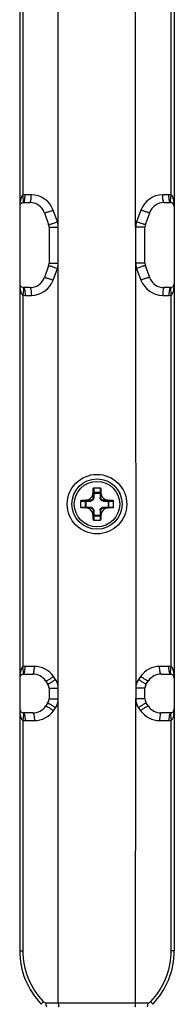
# Model space of a CAD drawing. Units: millimetres. Extents: x 131 to 972, y 97 to 691.
# Drawn here: x 618 to 638, y 233 to 360 of the extents above; entities that cross this region are included whole.
import ezdxf

# ---------------------------------------------------------------- set-up
doc = ezdxf.new("R2010")
doc.units = ezdxf.units.MM
doc.layers.add('BASE_FISSA', color=7, linetype='Continuous')
doc.layers.add('VITI', color=7, linetype='Continuous')

msp = doc.modelspace()

# ---------------------------------------------------------------- linework, layer by layer
at = {"layer": 'BASE_FISSA', "color": 7, "linetype": 'Continuous'}
for p, q in [((617.66, 459.85), (617.66, 239.99)), ((637.66, 459.85), (637.66, 239.99)), ((622.66, 333.57), (622.66, 370.35)), ((632.66, 333.57), (632.66, 370.35)), ((618.16, 336.75), (618.97, 336.75)), ((636.35, 336.75), (637.16, 336.75)), ((620.85, 335.43), (621.4, 333.91)), ((633.92, 333.91), (634.48, 335.43)), ((621.46, 333.57), (621.46, 328.92)), ((622.66, 273.9), (622.66, 333.57)), ((632.66, 333.57), (632.67, 272.6)), ((633.86, 328.92), (633.86, 333.57)), ((621.4, 328.58), (620.85, 327.06)), ((634.48, 327.06), (633.92, 328.58)), ((618.97, 325.75), (618.16, 325.75)), ((637.16, 325.75), (636.35, 325.75)), ((618.16, 275.75), (619.37, 275.75)), ((635.95, 275.75), (637.16, 275.75)), ((621.01, 274.9), (621.28, 274.51)), ((621.46, 273.93), (621.46, 272.56)), ((622.66, 233.25), (622.66, 273.9)), ((633.86, 272.56), (633.86, 273.93)), ((634.04, 274.51), (634.32, 274.9)), ((632.66, 233.25), (632.67, 272.6)), ((621.28, 271.99), (621.01, 271.6)), ((634.32, 271.6), (634.04, 271.99)), ((619.37, 270.75), (618.16, 270.75)), ((637.16, 270.75), (635.95, 270.75))]:
    msp.add_line(p, q, dxfattribs=at)
at = {"layer": 'BASE_FISSA', "color": 9, "linetype": 'Continuous'}
for p, q in [((618.06, 376.25), (618.06, 337.72)), ((637.26, 337.72), (637.26, 376.25)), ((619.17, 337.75), (618.36, 337.75)), ((636.97, 337.75), (636.16, 337.75)), ((622.54, 334.26), (621.99, 335.77)), ((633.34, 335.77), (632.79, 334.26)), ((621.46, 333.57), (622.66, 333.57)), ((633.86, 333.57), (632.67, 333.57)), ((621.46, 328.92), (622.66, 328.92)), ((633.86, 328.92), (632.67, 328.92)), ((621.99, 326.72), (622.54, 328.24)), ((632.79, 328.24), (633.34, 326.72)), ((618.06, 324.78), (618.06, 276.72)), ((618.36, 324.75), (619.17, 324.75)), ((636.16, 324.75), (636.97, 324.75)), ((637.26, 276.72), (637.26, 324.78)), ((619.57, 276.75), (618.36, 276.75)), ((636.97, 276.75), (635.76, 276.75)), ((622.3, 275.08), (622.02, 275.47)), ((633.3, 275.47), (633.03, 275.08)), ((621.46, 273.93), (622.66, 273.93)), ((633.86, 273.93), (632.67, 273.93)), ((621.46, 272.56), (622.66, 272.56)), ((633.86, 272.56), (632.67, 272.56)), ((622.02, 271.03), (622.3, 271.42)), ((633.03, 271.42), (633.3, 271.03)), ((618.06, 269.78), (618.06, 239.99)), ((618.36, 269.75), (619.57, 269.75)), ((635.76, 269.75), (636.97, 269.75)), ((637.26, 239.99), (637.26, 269.78)), ((617.66, 239.99), (618.06, 239.99)), ((637.66, 239.99), (637.26, 239.99)), ((621.08, 233.25), (634.25, 233.25))]:
    msp.add_line(p, q, dxfattribs=at)
at = {"layer": 'BASE_FISSA', "color": 7, "linetype": 'Continuous'}
msp.add_circle((627.66, 297.75), 3.85, dxfattribs=at)
at = {"layer": 'BASE_FISSA', "color": 9, "linetype": 'Continuous'}
for centre, radius, start, end in [((618.36, 336.24), 1.5, 90.0174, 101.2925), ((619.17, 334.75), 3, 20.0036, 89.9963), ((636.16, 334.75), 3, 90.0037, 159.9964), ((636.97, 336.25), 1.5, 78.691, 89.999), ((619.17, 327.75), 3, 270.0037, 339.9964), ((636.16, 327.75), 3, 200.0036, 269.9963), ((618.36, 326.25), 1.5, 258.7053, 269.9847), ((636.97, 326.25), 1.5, 270.0001, 281.3098), ((618.36, 275.24), 1.5, 90.0174, 101.2925), ((619.57, 273.75), 3, 35.0001, 89.9999), ((635.76, 273.75), 3, 90.0002, 144.9998), ((636.97, 275.25), 1.5, 78.691, 89.999), ((620.66, 273.93), 2, 359.999, 34.9993), ((634.67, 273.93), 2, 145.0019, 180.0102), ((620.66, 272.56), 2, 325.0019, 0.01), ((634.67, 272.56), 2, 179.9987, 214.9993), ((619.57, 272.75), 3, 270.0002, 324.9998), ((635.76, 272.75), 3, 215.0001, 269.9999), ((618.36, 271.25), 1.5, 258.7053, 269.9847), ((636.97, 271.25), 1.5, 270.0001, 281.3098), ((627.56, 239.99), 9.5, 180.0001, 223.8777), ((627.76, 239.99), 9.5, 316.1223, 359.9999), ((621.08, 233.75), 0.5, 223.8803, 269.9975), ((634.25, 233.75), 0.5, 270.0025, 316.1198)]:
    msp.add_arc(centre, radius, start, end, dxfattribs=at)
at = {"layer": 'BASE_FISSA', "color": 7, "linetype": 'Continuous'}
for centre, radius, start, end in [((618.16, 336.25), 0.5, 90, 180), ((618.97, 334.75), 2, 20, 90), ((636.35, 334.75), 2, 90, 160), ((637.16, 336.25), 0.5, 0, 90), ((620.46, 333.57), 1, 0, 20), ((634.86, 333.57), 1, 160, 180), ((620.46, 328.92), 1, 340, 0), ((634.86, 328.92), 1, 180, 200), ((618.16, 326.25), 0.5, 180, 270), ((618.97, 327.75), 2, 270, 340), ((636.35, 327.75), 2, 200, 270), ((637.16, 326.25), 0.5, 270, 0), ((618.16, 275.25), 0.5, 90, 180), ((619.37, 273.75), 2, 35, 90), ((635.95, 273.75), 2, 90, 145), ((637.16, 275.25), 0.5, 0, 90), ((620.46, 273.93), 1, 0, 35), ((634.86, 273.93), 1, 145, 180), ((620.46, 272.56), 1, 325, 0), ((634.86, 272.56), 1, 180, 215), ((618.16, 271.25), 0.5, 180, 270), ((619.37, 272.75), 2, 270, 325), ((635.95, 272.75), 2, 215, 270), ((637.16, 271.25), 0.5, 270, 0), ((627.66, 239.99), 10, 180, 223.8777), ((627.66, 239.99), 10, 316.1223, 0)]:
    msp.add_arc(centre, radius, start, end, dxfattribs=at)
at = {"layer": 'BASE_FISSA', "color": 9, "linetype": 'Continuous'}
for points, knots in [([(618.06, 337.72), (617.96, 337.65), (617.84, 337.42), (617.74, 337.07), (617.68, 336.71), (617.67, 336.47), (617.66, 336.35)], [0, 0, 0, 0, 0.25059, 0.500854, 0.750539, 1, 1, 1, 1]), ([(618.14, 336.95), (618.14, 337.07), (618.13, 337.32), (618.09, 337.58), (618.06, 337.72)], [0, 0, 0, 0, 0.442901, 1, 1, 1, 1]), ([(618.28, 336.95), (618.31, 337.07), (618.35, 337.33), (618.36, 337.6), (618.36, 337.75)], [0, 0, 0, 0, 0.445262, 1, 1, 1, 1]), ([(618.97, 336.75), (618.98, 336.75), (619.02, 336.77), (619.05, 336.83), (619.08, 336.93), (619.12, 337.11), (619.16, 337.38), (619.17, 337.62), (619.17, 337.75)], [0, 0, 0, 0, 0.04085, 0.105566, 0.199658, 0.321705, 0.634216, 1, 1, 1, 1]), ([(636.35, 336.75), (636.34, 336.75), (636.31, 336.77), (636.27, 336.83), (636.24, 336.93), (636.2, 337.11), (636.17, 337.38), (636.16, 337.62), (636.16, 337.75)], [0, 0, 0, 0, 0.04085, 0.105566, 0.199658, 0.321705, 0.634215, 1, 1, 1, 1]), ([(637.04, 336.95), (637.01, 337.07), (636.98, 337.33), (636.97, 337.6), (636.97, 337.75)], [0, 0, 0, 0, 0.445262, 1, 1, 1, 1]), ([(637.19, 336.95), (637.18, 337.07), (637.2, 337.32), (637.23, 337.58), (637.26, 337.72)], [0, 0, 0, 0, 0.442915, 1, 1, 1, 1]), ([(637.61, 336.94), (637.58, 337.08), (637.53, 337.3), (637.43, 337.53), (637.35, 337.65), (637.29, 337.7), (637.26, 337.72)], [0, 0, 0, 0, 0.496562, 0.746219, 0.872436, 1, 1, 1, 1]), ([(618.06, 336.74), (618.09, 336.74), (618.13, 336.83), (618.14, 336.9), (618.14, 336.95)], [0, 0, 0, 0, 0.335049, 1, 1, 1, 1]), ([(618.16, 336.75), (618.19, 336.75), (618.25, 336.83), (618.27, 336.9), (618.28, 336.95)], [0, 0, 0, 0, 0.33488, 1, 1, 1, 1]), ([(637.16, 336.75), (637.13, 336.75), (637.07, 336.83), (637.06, 336.9), (637.04, 336.95)], [0, 0, 0, 0, 0.33488, 1, 1, 1, 1]), ([(637.26, 336.74), (637.23, 336.74), (637.19, 336.83), (637.19, 336.9), (637.19, 336.95)], [0, 0, 0, 0, 0.335043, 1, 1, 1, 1]), ([(620.85, 335.43), (620.85, 335.43), (620.86, 335.43), (620.89, 335.43), (620.96, 335.44), (621.07, 335.47), (621.22, 335.51), (621.39, 335.56), (621.65, 335.65), (621.85, 335.72), (621.99, 335.77)], [0, 0, 0, 0, 0.008054, 0.02439, 0.084924, 0.181492, 0.309428, 0.462933, 0.634852, 1, 1, 1, 1]), ([(634.48, 335.43), (634.47, 335.43), (634.46, 335.43), (634.43, 335.43), (634.36, 335.44), (634.25, 335.47), (634.11, 335.51), (633.94, 335.56), (633.68, 335.65), (633.48, 335.72), (633.34, 335.77)], [0, 0, 0, 0, 0.008054, 0.024391, 0.084924, 0.181492, 0.309428, 0.462933, 0.634852, 1, 1, 1, 1]), ([(621.4, 333.91), (621.4, 333.91), (621.44, 333.91), (621.48, 333.91), (621.56, 333.93), (621.62, 333.95), (621.66, 333.96)], [0, 0, 0, 0, 0.079304, 0.272893, 0.582866, 1, 1, 1, 1]), ([(621.66, 333.96), (621.79, 334), (622.09, 334.09), (622.38, 334.2), (622.54, 334.26)], [0, 0, 0, 0, 0.45569, 1, 1, 1, 1]), ([(633.67, 333.96), (633.53, 334), (633.24, 334.09), (632.94, 334.2), (632.79, 334.26)], [0, 0, 0, 0, 0.455689, 1, 1, 1, 1]), ([(633.92, 333.91), (633.92, 333.91), (633.89, 333.91), (633.84, 333.91), (633.76, 333.93), (633.7, 333.95), (633.67, 333.96)], [0, 0, 0, 0, 0.079304, 0.272892, 0.582865, 1, 1, 1, 1]), ([(621.4, 328.58), (621.4, 328.59), (621.44, 328.59), (621.48, 328.58), (621.56, 328.56), (621.62, 328.55), (621.66, 328.54)], [0, 0, 0, 0, 0.079304, 0.272892, 0.582865, 1, 1, 1, 1]), ([(633.92, 328.58), (633.92, 328.59), (633.89, 328.59), (633.84, 328.58), (633.76, 328.56), (633.7, 328.55), (633.67, 328.54)], [0, 0, 0, 0, 0.079304, 0.272893, 0.582866, 1, 1, 1, 1]), ([(621.66, 328.54), (621.79, 328.5), (622.09, 328.4), (622.38, 328.3), (622.54, 328.24)], [0, 0, 0, 0, 0.455689, 1, 1, 1, 1]), ([(633.67, 328.54), (633.53, 328.5), (633.24, 328.4), (632.94, 328.3), (632.79, 328.24)], [0, 0, 0, 0, 0.45569, 1, 1, 1, 1]), ([(620.85, 327.06), (620.85, 327.07), (620.86, 327.07), (620.89, 327.07), (620.96, 327.06), (621.07, 327.03), (621.22, 326.99), (621.39, 326.93), (621.65, 326.85), (621.85, 326.77), (621.99, 326.72)], [0, 0, 0, 0, 0.008054, 0.024391, 0.084924, 0.181492, 0.309428, 0.462933, 0.634852, 1, 1, 1, 1]), ([(634.48, 327.06), (634.47, 327.07), (634.46, 327.07), (634.43, 327.07), (634.36, 327.06), (634.25, 327.03), (634.11, 326.99), (633.94, 326.93), (633.68, 326.85), (633.48, 326.77), (633.34, 326.72)], [0, 0, 0, 0, 0.008054, 0.02439, 0.084924, 0.181492, 0.309428, 0.462933, 0.634852, 1, 1, 1, 1]), ([(637.26, 324.78), (637.36, 324.84), (637.49, 325.07), (637.59, 325.42), (637.64, 325.79), (637.66, 326.03), (637.66, 326.15)], [0, 0, 0, 0, 0.25059, 0.500854, 0.750539, 1, 1, 1, 1]), ([(617.72, 325.55), (617.74, 325.41), (617.79, 325.2), (617.9, 324.97), (617.98, 324.85), (618.03, 324.8), (618.06, 324.78)], [0, 0, 0, 0, 0.496562, 0.746219, 0.872436, 1, 1, 1, 1]), ([(618.06, 325.76), (618.09, 325.75), (618.13, 325.67), (618.14, 325.59), (618.14, 325.54)], [0, 0, 0, 0, 0.335049, 1, 1, 1, 1]), ([(618.14, 325.54), (618.14, 325.43), (618.13, 325.17), (618.09, 324.92), (618.06, 324.78)], [0, 0, 0, 0, 0.442907, 1, 1, 1, 1]), ([(618.16, 325.75), (618.19, 325.75), (618.25, 325.67), (618.27, 325.59), (618.28, 325.54)], [0, 0, 0, 0, 0.33488, 1, 1, 1, 1]), ([(618.28, 325.54), (618.31, 325.43), (618.35, 325.16), (618.36, 324.9), (618.36, 324.75)], [0, 0, 0, 0, 0.445262, 1, 1, 1, 1]), ([(618.97, 325.75), (618.98, 325.75), (619.02, 325.73), (619.05, 325.66), (619.08, 325.57), (619.12, 325.39), (619.16, 325.11), (619.17, 324.88), (619.17, 324.75)], [0, 0, 0, 0, 0.04085, 0.105566, 0.199658, 0.321705, 0.634215, 1, 1, 1, 1]), ([(636.35, 325.75), (636.34, 325.75), (636.31, 325.73), (636.27, 325.66), (636.24, 325.57), (636.2, 325.39), (636.17, 325.11), (636.16, 324.88), (636.16, 324.75)], [0, 0, 0, 0, 0.04085, 0.105566, 0.199658, 0.321705, 0.634216, 1, 1, 1, 1]), ([(637.04, 325.54), (637.01, 325.43), (636.98, 325.16), (636.97, 324.9), (636.97, 324.75)], [0, 0, 0, 0, 0.445263, 1, 1, 1, 1]), ([(637.16, 325.75), (637.13, 325.75), (637.07, 325.67), (637.06, 325.59), (637.04, 325.54)], [0, 0, 0, 0, 0.334878, 1, 1, 1, 1]), ([(637.19, 325.54), (637.18, 325.43), (637.2, 325.17), (637.23, 324.92), (637.26, 324.78)], [0, 0, 0, 0, 0.442901, 1, 1, 1, 1]), ([(637.26, 325.76), (637.23, 325.75), (637.19, 325.67), (637.19, 325.59), (637.19, 325.54)], [0, 0, 0, 0, 0.335049, 1, 1, 1, 1]), ([(618.06, 276.72), (617.96, 276.65), (617.84, 276.42), (617.74, 276.07), (617.68, 275.71), (617.67, 275.47), (617.66, 275.35)], [0, 0, 0, 0, 0.25059, 0.500854, 0.750539, 1, 1, 1, 1]), ([(618.14, 275.95), (618.14, 276.07), (618.13, 276.32), (618.09, 276.58), (618.06, 276.72)], [0, 0, 0, 0, 0.442901, 1, 1, 1, 1]), ([(618.28, 275.95), (618.31, 276.07), (618.35, 276.33), (618.36, 276.6), (618.36, 276.75)], [0, 0, 0, 0, 0.445262, 1, 1, 1, 1]), ([(619.37, 275.75), (619.39, 275.75), (619.42, 275.77), (619.45, 275.83), (619.48, 275.93), (619.53, 276.11), (619.56, 276.38), (619.57, 276.62), (619.57, 276.75)], [0, 0, 0, 0, 0.04085, 0.105566, 0.199658, 0.321705, 0.634216, 1, 1, 1, 1]), ([(635.95, 275.75), (635.94, 275.75), (635.91, 275.77), (635.87, 275.83), (635.84, 275.93), (635.8, 276.11), (635.77, 276.38), (635.76, 276.62), (635.76, 276.75)], [0, 0, 0, 0, 0.04085, 0.105566, 0.199658, 0.321705, 0.634216, 1, 1, 1, 1]), ([(637.04, 275.95), (637.01, 276.07), (636.98, 276.33), (636.97, 276.6), (636.97, 276.75)], [0, 0, 0, 0, 0.445262, 1, 1, 1, 1]), ([(637.19, 275.95), (637.18, 276.07), (637.2, 276.32), (637.23, 276.58), (637.26, 276.72)], [0, 0, 0, 0, 0.442915, 1, 1, 1, 1]), ([(637.61, 275.94), (637.58, 276.08), (637.53, 276.3), (637.43, 276.53), (637.35, 276.65), (637.29, 276.7), (637.26, 276.72)], [0, 0, 0, 0, 0.496562, 0.746219, 0.872436, 1, 1, 1, 1]), ([(618.06, 275.74), (618.09, 275.74), (618.13, 275.83), (618.14, 275.9), (618.14, 275.95)], [0, 0, 0, 0, 0.335049, 1, 1, 1, 1]), ([(618.16, 275.75), (618.19, 275.75), (618.25, 275.83), (618.27, 275.9), (618.28, 275.95)], [0, 0, 0, 0, 0.33488, 1, 1, 1, 1]), ([(621.01, 274.9), (621.02, 274.89), (621.06, 274.89), (621.12, 274.91), (621.23, 274.96), (621.36, 275.03), (621.51, 275.12), (621.74, 275.27), (621.91, 275.38), (622.02, 275.47)], [0, 0, 0, 0, 0.028715, 0.090422, 0.186659, 0.313482, 0.465528, 0.636037, 1, 1, 1, 1]), ([(621.28, 274.51), (621.29, 274.5), (621.33, 274.5), (621.4, 274.52), (621.5, 274.57), (621.63, 274.64), (621.78, 274.73), (622.01, 274.88), (622.18, 275), (622.3, 275.08)], [0, 0, 0, 0, 0.028715, 0.090422, 0.186659, 0.313482, 0.465528, 0.636037, 1, 1, 1, 1]), ([(634.04, 274.51), (634.04, 274.5), (633.99, 274.5), (633.93, 274.52), (633.82, 274.57), (633.7, 274.64), (633.54, 274.73), (633.32, 274.88), (633.14, 275), (633.03, 275.08)], [0, 0, 0, 0, 0.028715, 0.090422, 0.186659, 0.313482, 0.465528, 0.636037, 1, 1, 1, 1]), ([(634.32, 274.9), (634.31, 274.89), (634.26, 274.89), (634.2, 274.91), (634.1, 274.96), (633.97, 275.03), (633.82, 275.12), (633.59, 275.27), (633.42, 275.38), (633.3, 275.47)], [0, 0, 0, 0, 0.028715, 0.090422, 0.186659, 0.313482, 0.465528, 0.636037, 1, 1, 1, 1]), ([(637.16, 275.75), (637.13, 275.75), (637.07, 275.83), (637.06, 275.9), (637.04, 275.95)], [0, 0, 0, 0, 0.33488, 1, 1, 1, 1]), ([(637.26, 275.74), (637.23, 275.74), (637.19, 275.83), (637.19, 275.9), (637.19, 275.95)], [0, 0, 0, 0, 0.335043, 1, 1, 1, 1]), ([(621.01, 271.6), (621.02, 271.61), (621.06, 271.61), (621.12, 271.58), (621.23, 271.54), (621.36, 271.47), (621.51, 271.38), (621.74, 271.23), (621.91, 271.11), (622.02, 271.03)], [0, 0, 0, 0, 0.028715, 0.090422, 0.186659, 0.313482, 0.465528, 0.636037, 1, 1, 1, 1]), ([(621.28, 271.99), (621.29, 272), (621.33, 272), (621.4, 271.97), (621.5, 271.93), (621.63, 271.86), (621.78, 271.76), (622.01, 271.62), (622.18, 271.5), (622.3, 271.42)], [0, 0, 0, 0, 0.028715, 0.090422, 0.186659, 0.313482, 0.465528, 0.636037, 1, 1, 1, 1]), ([(634.04, 271.99), (634.04, 272), (633.99, 272), (633.93, 271.97), (633.82, 271.93), (633.7, 271.86), (633.54, 271.76), (633.32, 271.62), (633.14, 271.5), (633.03, 271.42)], [0, 0, 0, 0, 0.028715, 0.090422, 0.186659, 0.313482, 0.465528, 0.636037, 1, 1, 1, 1]), ([(634.32, 271.6), (634.31, 271.61), (634.26, 271.61), (634.2, 271.58), (634.1, 271.54), (633.97, 271.47), (633.82, 271.38), (633.59, 271.23), (633.42, 271.11), (633.3, 271.03)], [0, 0, 0, 0, 0.028715, 0.090422, 0.186659, 0.313482, 0.465528, 0.636037, 1, 1, 1, 1]), ([(617.72, 270.55), (617.74, 270.41), (617.79, 270.2), (617.9, 269.97), (617.98, 269.85), (618.03, 269.8), (618.06, 269.78)], [0, 0, 0, 0, 0.496562, 0.746219, 0.872436, 1, 1, 1, 1]), ([(618.06, 270.76), (618.09, 270.75), (618.13, 270.67), (618.14, 270.59), (618.14, 270.54)], [0, 0, 0, 0, 0.335049, 1, 1, 1, 1]), ([(618.14, 270.54), (618.14, 270.43), (618.13, 270.17), (618.09, 269.92), (618.06, 269.78)], [0, 0, 0, 0, 0.442907, 1, 1, 1, 1]), ([(618.16, 270.75), (618.19, 270.75), (618.25, 270.67), (618.27, 270.59), (618.28, 270.54)], [0, 0, 0, 0, 0.33488, 1, 1, 1, 1]), ([(618.28, 270.54), (618.31, 270.43), (618.35, 270.16), (618.36, 269.9), (618.36, 269.75)], [0, 0, 0, 0, 0.445262, 1, 1, 1, 1]), ([(619.37, 270.75), (619.39, 270.75), (619.42, 270.73), (619.45, 270.66), (619.48, 270.57), (619.53, 270.39), (619.56, 270.11), (619.57, 269.88), (619.57, 269.75)], [0, 0, 0, 0, 0.04085, 0.105566, 0.199658, 0.321705, 0.634216, 1, 1, 1, 1]), ([(635.95, 270.75), (635.94, 270.75), (635.91, 270.73), (635.87, 270.66), (635.84, 270.57), (635.8, 270.39), (635.77, 270.11), (635.76, 269.88), (635.76, 269.75)], [0, 0, 0, 0, 0.04085, 0.105566, 0.199658, 0.321705, 0.634216, 1, 1, 1, 1]), ([(637.04, 270.54), (637.01, 270.43), (636.98, 270.16), (636.97, 269.9), (636.97, 269.75)], [0, 0, 0, 0, 0.445263, 1, 1, 1, 1]), ([(637.16, 270.75), (637.13, 270.75), (637.07, 270.67), (637.06, 270.59), (637.04, 270.54)], [0, 0, 0, 0, 0.334878, 1, 1, 1, 1]), ([(637.19, 270.54), (637.18, 270.43), (637.2, 270.17), (637.23, 269.92), (637.26, 269.78)], [0, 0, 0, 0, 0.442901, 1, 1, 1, 1]), ([(637.26, 270.76), (637.23, 270.75), (637.19, 270.67), (637.19, 270.59), (637.19, 270.54)], [0, 0, 0, 0, 0.335049, 1, 1, 1, 1]), ([(637.26, 269.78), (637.36, 269.84), (637.49, 270.07), (637.59, 270.42), (637.64, 270.79), (637.66, 271.03), (637.66, 271.15)], [0, 0, 0, 0, 0.25059, 0.500854, 0.750539, 1, 1, 1, 1]), ([(620.45, 233.06), (620.45, 233.06), (620.45, 233.07), (620.47, 233.11), (620.52, 233.19), (620.61, 233.29), (620.68, 233.36), (620.72, 233.4)], [0, 0, 0, 0, 0.032933, 0.092658, 0.303079, 0.618589, 1, 1, 1, 1]), ([(621.17, 232.75), (621.16, 232.75), (621.12, 232.81), (621.1, 232.91), (621.08, 233.07), (621.08, 233.18), (621.08, 233.25)], [0, 0, 0, 0, 0.102553, 0.318964, 0.633255, 1, 1, 1, 1]), ([(634.15, 232.75), (634.17, 232.75), (634.2, 232.81), (634.22, 232.91), (634.24, 233.07), (634.25, 233.18), (634.25, 233.25)], [0, 0, 0, 0, 0.102553, 0.318964, 0.633255, 1, 1, 1, 1]), ([(634.87, 233.06), (634.87, 233.06), (634.87, 233.07), (634.86, 233.11), (634.81, 233.19), (634.72, 233.29), (634.65, 233.36), (634.61, 233.4)], [0, 0, 0, 0, 0.032932, 0.092658, 0.303079, 0.618589, 1, 1, 1, 1])]:
    msp.add_open_spline(points, degree=3, knots=knots, dxfattribs=at)
for points in [[(637.66, 336.25), (637.66, 336.48), (637.65, 336.71), (637.61, 336.94)], [(622.66, 333.55), (622.66, 333.79), (622.62, 334.03), (622.54, 334.26)], [(632.79, 334.26), (632.7, 334.03), (632.66, 333.79), (632.66, 333.55)], [(622.54, 328.24), (622.62, 328.47), (622.66, 328.71), (622.66, 328.95)], [(632.66, 328.95), (632.66, 328.71), (632.7, 328.47), (632.79, 328.24)], [(617.66, 326.25), (617.66, 326.02), (617.68, 325.78), (617.72, 325.55)], [(637.66, 275.25), (637.66, 275.48), (637.65, 275.71), (637.61, 275.94)], [(617.66, 271.25), (617.66, 271.02), (617.68, 270.78), (617.72, 270.55)]]:
    msp.add_open_spline(points, degree=3, dxfattribs=at)
at = {"layer": 'BASE_FISSA', "color": 7, "linetype": 'Continuous'}
for points, knots in [([(622.66, 233.25), (622.66, 233.18), (622.66, 233.07), (622.67, 232.93), (622.68, 232.84), (622.69, 232.79), (622.7, 232.76), (622.71, 232.75), (622.71, 232.75)], [0, 0, 0, 0, 0.37776, 0.699006, 0.822228, 0.914407, 0.973166, 1, 1, 1, 1]), ([(632.61, 232.75), (632.62, 232.75), (632.63, 232.76), (632.63, 232.79), (632.64, 232.84), (632.65, 232.93), (632.66, 233.07), (632.66, 233.18), (632.66, 233.25)], [0, 0, 0, 0, 0.026834, 0.085593, 0.177772, 0.300994, 0.62224, 1, 1, 1, 1])]:
    msp.add_open_spline(points, degree=3, knots=knots, dxfattribs=at)
at = {"layer": 'VITI', "color": 7, "linetype": 'Continuous'}
for p, q in [((627.16, 299.25), (627.16, 299.74)), ((627.26, 299.85), (628.06, 299.85)), ((628.16, 299.74), (628.16, 299.25)), ((625.56, 297.35), (625.56, 298.15)), ((625.67, 298.25), (626.16, 298.25)), ((626.82, 298.25), (626.23, 298.25)), ((627.16, 298.59), (627.16, 299.18)), ((628.16, 298.59), (628.16, 299.18)), ((629.09, 298.25), (628.5, 298.25)), ((629.16, 298.25), (629.66, 298.25)), ((629.76, 298.15), (629.76, 297.35)), ((626.16, 297.25), (625.67, 297.25)), ((626.82, 297.25), (626.23, 297.25)), ((627.16, 296.91), (627.16, 296.32)), ((628.16, 296.32), (628.16, 296.91)), ((628.5, 297.25), (629.09, 297.25)), ((629.66, 297.25), (629.16, 297.25)), ((627.16, 295.75), (627.16, 296.25)), ((628.06, 295.65), (627.26, 295.65)), ((628.16, 296.25), (628.16, 295.75))]:
    msp.add_line(p, q, dxfattribs=at)
at = {"layer": 'VITI', "color": 9, "linetype": 'Continuous'}
for p, q in [((627.26, 299.85), (627.26, 298.59)), ((628.06, 299.27), (627.26, 299.27)), ((628.06, 299.85), (628.06, 298.59)), ((625.56, 298.15), (626.82, 298.15)), ((626.14, 298.15), (626.14, 297.35)), ((626.23, 298.25), (626.23, 297.25)), ((626.82, 298.15), (626.82, 298.25)), ((627.16, 299.18), (628.16, 299.18)), ((627.26, 298.59), (627.16, 298.59)), ((628.06, 298.59), (628.16, 298.59)), ((628.5, 298.15), (628.5, 298.25)), ((628.5, 298.15), (629.76, 298.15)), ((629.09, 298.25), (629.09, 297.25)), ((629.19, 297.35), (629.19, 298.15)), ((625.56, 297.35), (626.82, 297.35)), ((626.82, 297.35), (626.82, 297.25)), ((627.26, 296.91), (627.16, 296.91)), ((627.26, 296.91), (627.26, 295.65)), ((628.06, 296.91), (628.06, 295.65)), ((628.06, 296.91), (628.16, 296.91)), ((628.5, 297.35), (628.5, 297.25)), ((628.5, 297.35), (629.76, 297.35)), ((627.16, 296.32), (628.16, 296.32)), ((627.26, 296.23), (628.06, 296.23))]:
    msp.add_line(p, q, dxfattribs=at)
at = {"layer": 'VITI', "color": 7, "linetype": 'Continuous'}
msp.add_circle((627.66, 297.75), 3.25, dxfattribs=at)
at = {"layer": 'VITI', "color": 9, "linetype": 'Continuous'}
msp.add_circle((627.66, 297.75), 2.94, dxfattribs=at)
at = {"layer": 'VITI', "color": 7, "linetype": 'Continuous'}
for centre, start, end in [((626.16, 299.25), 270.0488, 359.9445), ((629.16, 299.25), 180.0488, 269.9445), ((626.16, 296.25), 0.0488, 89.9445), ((629.16, 296.25), 90.0488, 179.9445)]:
    msp.add_arc(centre, 1, start, end, dxfattribs=at)
at = {"layer": 'VITI', "color": 7, "linetype": 'Continuous', "extrusion": (0, 0, -1)}
for centre, major_axis, start_param, end_param in [((627.26, 299.74), (0, -0.105), 1.570796, 3.141593), ((628.06, 299.74), (0, -0.105), -3.141593, -1.570796), ((625.67, 298.15), (0.105, 0), -3.141593, -1.570796), ((629.66, 298.15), (0.105, 0), -1.570796, 0), ((625.67, 297.35), (0.105, 0), 1.570796, 3.141593), ((629.66, 297.35), (0.105, 0), 0, 1.570796), ((627.26, 295.75), (0, -0.105), 0, 1.570796), ((628.06, 295.75), (0, -0.105), -1.570796, 0)]:
    msp.add_ellipse(centre, major_axis=major_axis, ratio=0.948683, start_param=start_param, end_param=end_param, dxfattribs=at)
at = {"layer": 'VITI', "color": 9, "linetype": 'Continuous'}
for points, knots in [([(627.26, 299.27), (627.25, 299.27), (627.21, 299.26), (627.18, 299.24), (627.18, 299.22)], [0, 0, 0, 0, 0.505712, 1, 1, 1, 1]), ([(628.14, 299.23), (628.13, 299.25), (628.11, 299.26), (628.08, 299.27), (628.06, 299.27)], [0, 0, 0, 0, 0.495387, 1, 1, 1, 1]), ([(626.18, 298.23), (626.17, 298.22), (626.15, 298.19), (626.14, 298.16), (626.14, 298.15)], [0, 0, 0, 0, 0.495387, 1, 1, 1, 1]), ([(626.22, 298.25), (626.21, 298.25), (626.19, 298.24), (626.18, 298.23), (626.18, 298.23)], [0, 0, 0, 0, 0.747083, 1, 1, 1, 1]), ([(627.26, 298.59), (627.26, 298.53), (627.24, 298.41), (627.14, 298.27), (627, 298.17), (626.88, 298.15), (626.82, 298.15)], [0, 0, 0, 0, 0.250008, 0.499997, 0.749991, 1, 1, 1, 1]), ([(627.16, 298.59), (627.16, 298.54), (627.15, 298.45), (627.07, 298.34), (626.96, 298.26), (626.87, 298.25), (626.82, 298.25)], [0, 0, 0, 0, 0.249669, 0.499997, 0.750331, 1, 1, 1, 1]), ([(628.5, 298.15), (628.44, 298.15), (628.33, 298.17), (628.18, 298.27), (628.08, 298.41), (628.06, 298.53), (628.06, 298.59)], [0, 0, 0, 0, 0.250008, 0.499997, 0.749991, 1, 1, 1, 1]), ([(628.16, 299.19), (628.16, 299.2), (628.15, 299.22), (628.14, 299.23), (628.14, 299.23)], [0, 0, 0, 0, 0.747083, 1, 1, 1, 1]), ([(628.5, 298.25), (628.46, 298.25), (628.37, 298.26), (628.25, 298.34), (628.18, 298.45), (628.16, 298.54), (628.16, 298.59)], [0, 0, 0, 0, 0.249669, 0.499997, 0.750331, 1, 1, 1, 1]), ([(629.19, 298.15), (629.19, 298.17), (629.18, 298.2), (629.15, 298.23), (629.14, 298.23)], [0, 0, 0, 0, 0.505712, 1, 1, 1, 1]), ([(626.14, 297.35), (626.14, 297.33), (626.15, 297.3), (626.17, 297.27), (626.19, 297.26)], [0, 0, 0, 0, 0.505712, 1, 1, 1, 1]), ([(626.82, 297.35), (626.88, 297.35), (627, 297.33), (627.14, 297.23), (627.24, 297.08), (627.26, 296.97), (627.26, 296.91)], [0, 0, 0, 0, 0.250008, 0.499997, 0.749991, 1, 1, 1, 1]), ([(626.82, 297.25), (626.87, 297.25), (626.96, 297.23), (627.07, 297.16), (627.15, 297.04), (627.16, 296.95), (627.16, 296.91)], [0, 0, 0, 0, 0.249669, 0.499997, 0.750331, 1, 1, 1, 1]), ([(628.06, 296.91), (628.06, 296.97), (628.08, 297.08), (628.18, 297.23), (628.33, 297.33), (628.44, 297.35), (628.5, 297.35)], [0, 0, 0, 0, 0.250008, 0.499997, 0.749991, 1, 1, 1, 1]), ([(628.16, 296.91), (628.16, 296.95), (628.18, 297.04), (628.25, 297.16), (628.37, 297.23), (628.46, 297.25), (628.5, 297.25)], [0, 0, 0, 0, 0.249669, 0.499997, 0.750331, 1, 1, 1, 1]), ([(629.1, 297.25), (629.11, 297.25), (629.13, 297.26), (629.14, 297.27), (629.15, 297.27)], [0, 0, 0, 0, 0.747083, 1, 1, 1, 1]), ([(629.15, 297.27), (629.16, 297.28), (629.18, 297.3), (629.19, 297.33), (629.19, 297.35)], [0, 0, 0, 0, 0.495387, 1, 1, 1, 1]), ([(627.16, 296.31), (627.16, 296.3), (627.17, 296.28), (627.18, 296.27), (627.18, 296.26)], [0, 0, 0, 0, 0.747083, 1, 1, 1, 1]), ([(627.18, 296.26), (627.19, 296.25), (627.22, 296.23), (627.25, 296.23), (627.26, 296.23)], [0, 0, 0, 0, 0.495387, 1, 1, 1, 1]), ([(628.06, 296.23), (628.08, 296.23), (628.11, 296.23), (628.14, 296.26), (628.15, 296.27)], [0, 0, 0, 0, 0.505712, 1, 1, 1, 1])]:
    msp.add_open_spline(points, degree=3, knots=knots, dxfattribs=at)
for points in [[(627.18, 299.22), (627.17, 299.21), (627.16, 299.2), (627.16, 299.19)], [(629.14, 298.23), (629.13, 298.24), (629.11, 298.25), (629.1, 298.25)], [(626.19, 297.26), (626.2, 297.26), (626.21, 297.25), (626.22, 297.25)], [(628.15, 296.27), (628.16, 296.28), (628.16, 296.3), (628.16, 296.31)]]:
    msp.add_open_spline(points, degree=3, dxfattribs=at)

doc.saveas('drawing.dxf')
